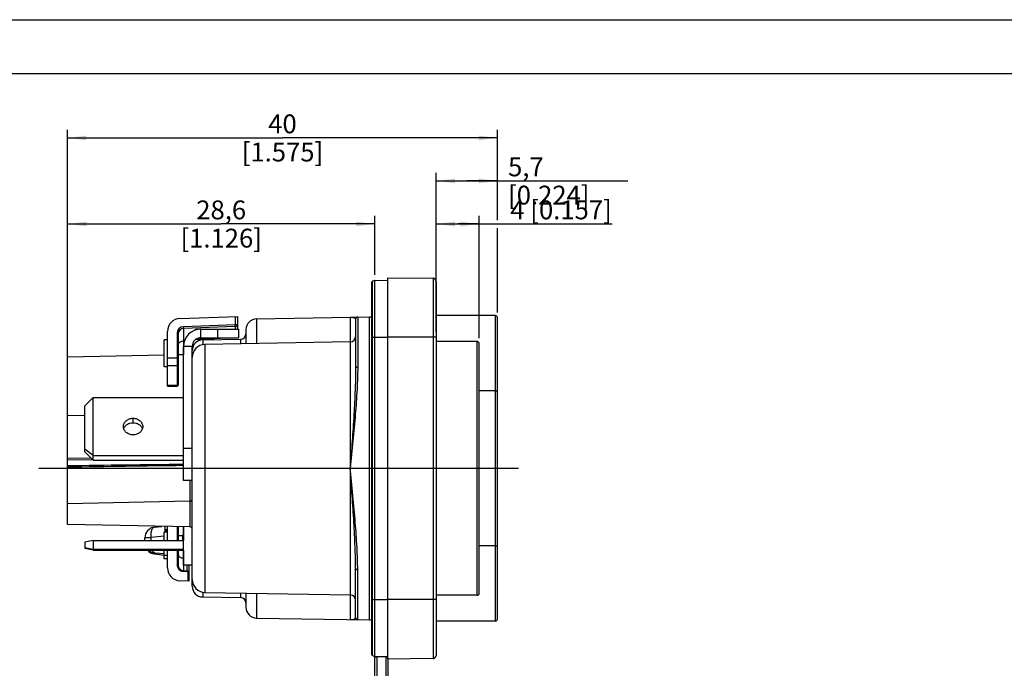
# Model space of a CAD drawing. Units: millimetres. Extents: x 0 to 594, y 0 to 420.
# Drawn here: x 210 to 393, y 299 to 420 of the extents above; entities that cross this region are included whole.
import ezdxf

# ---------------------------------------------------------------- set-up
doc = ezdxf.new("R2010")
doc.units = ezdxf.units.MM
doc.header["$LTSCALE"] = 32.67
doc.layers.get('0').update_dxf_attribs({"linetype": 'CONTINUOUS'})
for name, color, linetype in [('_03_2D_DRAWING_DIMENSION', 7, 'CONTINUOUS'), ('_26_DATUM_AXIS', 7, 'CONTINUOUS'), ('AUSFORMSCHRAEGEN', 7, 'CONTINUOUS'), ('BEZUGSACHSEN', 7, 'CONTINUOUS'), ('RUNDUNGEN', 7, 'CONTINUOUS')]:
    doc.layers.add(name, color=color, linetype=linetype)
doc.styles.get("Standard").update_dxf_attribs({"font": 'arialn.ttf'})
doc.dimstyles.new('DIMSTYLE_1', dxfattribs={"dimtxt": 3.5, "dimasz": 3.5, "dimexe": 1.5, "dimexo": 1, "dimgap": 0.875, "dimtad": 1, "dimlfac": 0.5, "dimdsep": 46, "dimtxsty": 'STANDARD', "dimblk": '_FILLED', "dimblk1": '_FILLED', "dimblk2": '_FILLED', "dimcen": 0.09, "dimclrt": 7, "dimazin": 2, "dimtp": 0.3, "dimtm": 0.3, "dimtfac": 1, "dimtofl": 0, "dimtmove": 0, "dimatfit": 3, "dimldrblk": '_FILLED', "dimfxl": 1, "dimtolj": 1, "dimarcsym": 0})
doc.dimstyles.new('DIMSTYLE_2', dxfattribs={"dimtxt": 3.5, "dimasz": 3.5, "dimexe": 1.5, "dimexo": 1, "dimgap": 0.875, "dimtad": 1, "dimlfac": 0.5, "dimdsep": 46, "dimtxsty": 'STANDARD', "dimblk": '_FILLED', "dimblk1": '_FILLED', "dimblk2": '_FILLED', "dimcen": 0.09, "dimclrt": 7, "dimazin": 2, "dimtp": 0.2, "dimtm": 0.2, "dimtfac": 1, "dimtofl": 0, "dimtmove": 0, "dimatfit": 3, "dimldrblk": '_FILLED', "dimfxl": 1, "dimtolj": 1, "dimarcsym": 0})
doc.dimstyles.new('DIMSTYLE_3', dxfattribs={"dimtxt": 3.5, "dimasz": 3.5, "dimexe": 1.5, "dimexo": 1, "dimgap": 0.875, "dimtad": 1, "dimlfac": 0.5, "dimdsep": 46, "dimtxsty": 'STANDARD', "dimblk": '_FILLED', "dimblk1": '_FILLED', "dimblk2": '_FILLED', "dimcen": 0.09, "dimclrt": 7, "dimazin": 2, "dimtp": 0.1, "dimtm": 0.1, "dimtfac": 1, "dimtofl": 0, "dimtmove": 0, "dimatfit": 3, "dimldrblk": '_FILLED', "dimfxl": 1, "dimtolj": 1, "dimarcsym": 0})

# ---------------------------------------------------------------- blocks, each defined once
blk = doc.blocks.new('_FILLED')
at = {"color": 0, "linetype": 'BYBLOCK'}
blk.add_solid([(0, 0), (-1, 0.125), (-1, -0.125)], dxfattribs=at)
blk = doc.blocks.new('*D3')
at = {"layer": '_03_2D_DRAWING_DIMENSION', "color": 7}
for p, q in [((287.13, 361.98), (287.13, 383.52)), ((295.13, 360.78), (295.13, 383.52)), ((287.13, 382.02), (291.13, 382.02)), ((295.13, 382.02), (291.13, 382.02)), ((291.13, 382.02), (319.88, 382.02))]:
    blk.add_line(p, q, dxfattribs=at)
at = {"layer": '_03_2D_DRAWING_DIMENSION', "color": 7, "xscale": 3.5, "yscale": 3.5, "zscale": 3.5, "rotation": 180}
blk.add_blockref('_FILLED', (287.13, 382.02), dxfattribs=at)
at = {"layer": '_03_2D_DRAWING_DIMENSION', "color": 7, "xscale": 3.5, "yscale": 3.5, "zscale": 3.5}
blk.add_blockref('_FILLED', (295.13, 382.02), dxfattribs=at)
at = {"layer": '_03_2D_DRAWING_DIMENSION', "color": 7, "insert": (300.92, 386.39), "char_height": 3.5, "width": 18.956, "attachment_point": 1, "line_spacing_factor": 0.9}
blk.add_mtext('4{\\ftxt;\\W0.0001;\\H0.0001;\\~}{\\ftxt;\\W1.0;\\H3.5; }[0.157]', dxfattribs=at)
blk = doc.blocks.new('*D4')
at = {"layer": '_03_2D_DRAWING_DIMENSION', "color": 7}
for p, q in [((287.13, 361.98), (287.13, 391.52)), ((298.53, 382.74), (298.53, 391.52)), ((287.13, 390.02), (292.83, 390.02)), ((298.53, 390.02), (292.83, 390.02)), ((292.83, 390.02), (322.76, 390.02)), ((298.53, 365.58), (298.53, 381.27))]:
    blk.add_line(p, q, dxfattribs=at)
at = {"layer": '_03_2D_DRAWING_DIMENSION', "color": 7, "xscale": 3.5, "yscale": 3.5, "zscale": 3.5, "rotation": 180}
blk.add_blockref('_FILLED', (287.13, 390.02), dxfattribs=at)
at = {"layer": '_03_2D_DRAWING_DIMENSION', "color": 7, "xscale": 3.5, "yscale": 3.5, "zscale": 3.5}
blk.add_blockref('_FILLED', (298.53, 390.02), dxfattribs=at)
at = {"layer": '_03_2D_DRAWING_DIMENSION', "color": 7, "insert": (300.5, 394.39), "char_height": 3.5, "width": 22.26, "attachment_point": 1, "line_spacing_factor": 0.9}
blk.add_mtext('5,7{\\ftxt;\\W0.0001;\\H0.0001;\\~}{\\ftxt;\\W1.0;\\H3.5; }[0.224]', dxfattribs=at)
blk = doc.blocks.new('*D5')
at = {"layer": '_03_2D_DRAWING_DIMENSION', "color": 7}
for p, q in [((218.53, 358.24), (218.53, 399.52)), ((298.53, 388.47), (298.53, 399.52)), ((218.53, 398.02), (258.53, 398.02)), ((298.53, 398.02), (258.53, 398.02))]:
    blk.add_line(p, q, dxfattribs=at)
at = {"layer": '_03_2D_DRAWING_DIMENSION', "color": 7, "xscale": 3.5, "yscale": 3.5, "zscale": 3.5, "rotation": 180}
blk.add_blockref('_FILLED', (218.53, 398.02), dxfattribs=at)
at = {"layer": '_03_2D_DRAWING_DIMENSION', "color": 7, "xscale": 3.5, "yscale": 3.5, "zscale": 3.5}
blk.add_blockref('_FILLED', (298.53, 398.02), dxfattribs=at)
at = {"layer": '_03_2D_DRAWING_DIMENSION', "color": 7, "insert": (258.53, 402.39), "char_height": 3.5, "width": 21.308, "attachment_point": 2, "line_spacing_factor": 0.9}
blk.add_mtext('40{\\ftxt;\\W0.0001;\\H0.0001;\\~}{\\ftxt;\\W1.0;\\H3.5; }[1.575]', dxfattribs=at)
blk = doc.blocks.new('*D6')
at = {"layer": '_03_2D_DRAWING_DIMENSION', "color": 7}
for p, q in [((218.53, 347.38), (218.53, 383.52)), ((275.73, 372.58), (275.73, 383.52)), ((218.53, 382.02), (247.13, 382.02)), ((275.73, 382.02), (247.13, 382.02))]:
    blk.add_line(p, q, dxfattribs=at)
at = {"layer": '_03_2D_DRAWING_DIMENSION', "color": 7, "xscale": 3.5, "yscale": 3.5, "zscale": 3.5, "rotation": 180}
blk.add_blockref('_FILLED', (218.53, 382.02), dxfattribs=at)
at = {"layer": '_03_2D_DRAWING_DIMENSION', "color": 7, "xscale": 3.5, "yscale": 3.5, "zscale": 3.5}
blk.add_blockref('_FILLED', (275.73, 382.02), dxfattribs=at)
at = {"layer": '_03_2D_DRAWING_DIMENSION', "color": 7, "insert": (247.13, 386.39), "char_height": 3.5, "width": 24.612, "attachment_point": 2, "line_spacing_factor": 0.9}
blk.add_mtext('28,6{\\ftxt;\\W0.0001;\\H0.0001;\\~}{\\ftxt;\\W1.0;\\H3.5; }[1.126]', dxfattribs=at)

msp = doc.modelspace()

# ---------------------------------------------------------------- linework, layer by layer
at = {"color": 7}
for p, q in [((0, 420), (594, 420)), ((10, 410), (584, 410)), ((275.1332, 301.9768), (275.1332, 371.1768)), ((275.2509, 371.3591), (275.7332, 371.5768)), ((275.7332, 244.9989), (275.7332, 371.5768)), ((275.7332, 371.5768), (278.1332, 371.5349)), ((239.4494, 364.4577), (250.1332, 364.8307)), ((250.1332, 364.8307), (250.1332, 362.4635)), ((253.6983, 364.3922), (274.7507, 364.7596)), ((298.1332, 364.9768), (287.1332, 364.9768)), ((249.7472, 362.9474), (240.0983, 362.6105)), ((272.1332, 364.3209), (272.1332, 355.1429)), ((237.1332, 351.8751), (237.1332, 362.0591)), ((239.1332, 361.6111), (239.1332, 352.0751)), ((242.3332, 362.2962), (242.3332, 362.4635)), ((242.3332, 362.4635), (242.8332, 362.4635)), ((243.3332, 360.8635), (243.3332, 362.4635)), ((243.3332, 362.4635), (250.3332, 362.4635)), ((250.3332, 362.4635), (250.3332, 360.8635)), ((251.7332, 362.3925), (251.7332, 359.7579)), ((240.1332, 334.3014), (240.1332, 359.2635)), ((241.7332, 359.2635), (240.1332, 359.2635)), ((241.7332, 314.6765), (241.7332, 359.2635)), ((243.3332, 360.8635), (250.3332, 360.8635)), ((243.6983, 360.4768), (250.7507, 360.5999)), ((271.1507, 360.0968), (244.0913, 359.6245)), ((236.5332, 357.6155), (218.5332, 357.2385)), ((218.5332, 326.1627), (218.5332, 357.2385)), ((240.1332, 357.6909), (239.1332, 357.67)), ((241.7928, 357.7257), (241.7227, 357.7242)), ((237.1332, 351.8751), (238.9332, 351.8751)), ((221.7332, 348.2372), (223.3332, 349.754)), ((221.7332, 339.6464), (221.7332, 348.2372)), ((223.3332, 338.1296), (223.3332, 349.754)), ((223.3332, 349.754), (240.1332, 349.754)), ((223.3332, 338.9537), (221.7332, 340.1799)), ((221.7332, 339.6464), (223.3332, 338.1296)), ((223.3332, 338.9537), (240.1332, 338.9537)), ((223.3332, 338.1296), (240.1332, 338.1296)), ((241.7332, 334.3014), (240.1332, 334.3014)), ((241.3416, 330.4686), (218.5332, 329.9908)), ((241.3416, 325.685), (218.5332, 326.1627)), ((234.711, 325.6532), (235.9967, 325.7969)), ((236.7332, 324.7499), (236.7332, 325.795)), ((237.1332, 324.8895), (236.7332, 324.8895)), ((237.1332, 324.7745), (236.7332, 324.7745)), ((237.1332, 323.1888), (237.1332, 325.7731)), ((239.1332, 325.7312), (239.1332, 323.1888)), ((240.1332, 318.5768), (240.1332, 325.7103)), ((223.3332, 323.1888), (221.7332, 322.8788)), ((221.7332, 322.8788), (221.7332, 321.6791)), ((223.3332, 323.1888), (223.3332, 321.3691)), ((223.3332, 323.1888), (240.1332, 323.1888)), ((232.9332, 323.1888), (232.9332, 323.6656)), ((239.1332, 324.0983), (239.9556, 324.1174)), ((240.1332, 324.1192), (240.1181, 324.1192)), ((221.7332, 321.8432), (223.3332, 321.589)), ((223.3332, 321.3691), (221.7332, 321.6791)), ((223.3332, 321.589), (240.1332, 321.589)), ((223.3332, 321.3691), (240.1332, 321.3691)), ((234.711, 320.6734), (236.544, 320.4685)), ((237.1332, 318.0944), (237.1332, 321.3691)), ((239.1332, 321.3691), (239.1332, 318.5425)), ((240.0983, 317.5431), (240.7472, 317.5204)), ((241.7332, 318.5768), (240.1332, 318.5768)), ((241.1332, 318.5768), (241.1332, 315.6371)), ((272.1332, 308.8327), (272.1332, 318.0107)), ((241.1332, 315.6371), (239.4494, 315.6959)), ((244.0913, 313.5291), (271.1507, 313.0568)), ((251.7332, 313.3957), (251.7332, 310.7611)), ((243.6983, 312.6768), (250.7507, 312.5537)), ((253.6983, 308.7614), (274.7507, 308.3939)), ((298.1332, 308.1768), (287.1332, 308.1768)), ((275.2509, 301.7945), (276.1402, 301.3931)), ((275.7332, 301.5768), (278.1332, 301.6187)), ((277.7402, 301.3994), (278.1332, 301.5768)), ((278.1332, 301.3003), (278.1332, 246.264))]:
    msp.add_line(p, q, dxfattribs=at)
at = {"color": 9}
for p, q in [((275.2509, 301.7945), (275.2509, 371.3591)), ((249.7332, 364.8168), (249.7332, 363.2531)), ((271.1507, 364.6968), (271.1507, 308.4568)), ((272.5262, 364.7208), (272.5262, 355.4105)), ((274.7507, 308.3939), (274.7507, 364.7596)), ((249.7332, 363.2531), (240.0913, 362.9163)), ((249.7472, 362.9474), (249.7472, 362.4635)), ((253.6983, 364.3922), (253.6983, 359.7922)), ((238.9332, 361.7171), (238.9332, 351.8751)), ((240.0983, 362.6105), (240.0983, 357.6902)), ((242.8332, 362.4198), (242.8332, 362.4635)), ((246.4535, 362.4635), (246.4535, 360.8635)), ((275.1332, 360.9768), (278.1332, 360.9768)), ((240.0983, 360.2639), (240.2966, 360.2688)), ((242.5082, 360.6301), (243.6855, 360.6983)), ((243.6983, 360.4768), (243.6983, 359.5834)), ((244.0913, 359.6245), (244.0913, 313.5291)), ((250.7507, 360.5999), (250.7507, 359.7407)), ((237.1332, 357.1144), (238.9332, 357.1144)), ((237.1332, 355.7365), (238.9332, 355.7365)), ((237.1332, 352.027), (238.9332, 352.027)), ((221.7332, 346.3811), (218.5332, 346.3846)), ((240.1332, 340.3616), (241.7332, 340.3616)), ((222.9697, 338.4743), (218.5332, 338.431)), ((223.333, 338.1454), (218.5332, 338.0933)), ((241.3416, 325.685), (241.3416, 334.3014)), ((237.1332, 325.1384), (236.7332, 325.1384)), ((237.1332, 324.7566), (236.7332, 324.7566)), ((238.9332, 325.7354), (238.9332, 323.1888)), ((240.0983, 325.711), (240.0983, 324.1192)), ((234.088, 323.7605), (236.5332, 324.0338)), ((234.088, 323.1888), (234.088, 323.7605)), ((239.9556, 324.1174), (239.9556, 323.1888)), ((240.1181, 324.1192), (240.1181, 323.1888)), ((234.711, 320.6734), (234.7589, 320.6714)), ((234.7589, 320.6714), (234.7589, 320.8773)), ((234.7589, 320.8773), (236.5332, 320.7656)), ((234.7589, 320.6714), (236.5332, 320.473)), ((238.9332, 321.3691), (238.9332, 318.6196)), ((240.0983, 321.3691), (240.0983, 317.5431)), ((240.0983, 319.8897), (240.1332, 319.8888)), ((240.0913, 317.4412), (240.7402, 317.4189)), ((240.7472, 318.5768), (240.7472, 317.5204)), ((240.9332, 317.2225), (240.9332, 315.6441)), ((272.5262, 308.4328), (272.5262, 317.7431)), ((243.6983, 313.5702), (243.6983, 312.6768)), ((250.7507, 313.4128), (250.7507, 312.5537)), ((253.6983, 313.3614), (253.6983, 308.7614)), ((275.1332, 312.1768), (278.1332, 312.1768)), ((276.1402, 242.0838), (276.1402, 301.3931)), ((277.7402, 301.3994), (277.7402, 242.0672))]:
    msp.add_line(p, q, dxfattribs=at)
at = {"color": 7}
msp.add_lwpolyline([(242.3498, 360.5213), (247.015, 360.7973), (248.1453, 360.8635)], dxfattribs=at)
for centre, radius, start, end in [((275.3332, 371.1768), 0.2, 114.295189, 180), ((272.5332, 364.3209), 0.4, 91, 180), ((274.7332, 365.7595), 1, 271, 293.594246), ((239.5332, 362.0591), 2.4, 92, 180), ((249.7332, 363.3472), 0.4, 272, 0), ((253.7332, 362.3925), 2, 91, 180), ((240.1332, 361.6111), 1, 92, 180), ((243.3332, 359.2635), 3.2, 90, 180), ((250.7332, 361.5997), 1, 271, 360), ((271.1332, 361.0966), 1, 271, 0), ((243.3332, 359.2635), 1.6, 90, 180), ((243.7332, 358.4771), 2, 91, 180), ((244.1332, 357.2248), 2.4, 91, 180), ((238.9332, 352.0751), 0.2, 270, 360), ((241.3332, 330.8685), 0.4, 271.2, 360), ((234.9332, 323.6656), 2, 96.379876, 180), ((241.3332, 325.2851), 0.4, 0, 88.8), ((240.1135, 317.2207), 6.8985, 89.961634, 91.311019), ((234.9332, 322.661), 2, 220.300637, 263.620124), ((239.5332, 318.0944), 2.4, 180, 268), ((240.1332, 318.5425), 1, 180, 268), ((240.7332, 317.1207), 0.4, 0, 88), ((244.1332, 315.9287), 2.4, 180, 269), ((243.7332, 314.6765), 2, 180, 269), ((250.7332, 311.5538), 1, 0, 89), ((271.1332, 312.0569), 1, 0, 89), ((253.7332, 310.7611), 2, 180, 269), ((272.5332, 308.8327), 0.4, 180, 269), ((274.7332, 307.3941), 1, 66.405754, 89), ((275.3332, 301.9768), 0.2, 180, 245.704811)]:
    msp.add_arc(centre, radius, start, end, dxfattribs=at)
at = {"color": 9}
for centre, radius, start, end in [((240.1332, 361.7171), 1.2, 91.999908, 180.000092), ((249.7595, 361.7444), 1.5088, 90.470098, 91.000424), ((234.9327, 322.6646), 2.0008, 220.429197, 263.651115), ((234.9328, 322.8708), 2.0011, 228.686068, 265.013092), ((234.9319, 322.6514), 1.9876, 263.631979, 265.006223), ((240.1005, 318.6207), 1.1673, 180.054139, 195.842189), ((240.1335, 318.6621), 1.2216, 261.650498, 268.019636), ((240.7332, 317.2152), 0.2038, 77.084219, 88.024285)]:
    msp.add_arc(centre, radius, start, end, dxfattribs=at)
for points, knots in [([(271.1507, 364.6968), (271.2649, 364.6988), (271.4848, 364.687), (271.7468, 364.6314), (271.9263, 364.5589), (272.032, 364.4947), (272.1097, 364.4181), (272.1332, 364.3519), (272.1332, 364.3209)], [0, 0, 0, 0, 0.30589824, 0.58759126, 0.71242009, 0.82269299, 0.91699937, 1, 1, 1, 1]), ([(240.0983, 362.6105), (240.0989, 362.6105), (240.0986, 362.6142), (240.0995, 362.6183), (240.0994, 362.6276), (240.0996, 362.6392), (240.0995, 362.6542), (240.0992, 362.6792), (240.0985, 362.7158), (240.0972, 362.7641), (240.095, 362.8317), (240.093, 362.8828), (240.0913, 362.9163)], [0, 0, 0, 0, 0.00614408, 0.02352613, 0.05189394, 0.09086613, 0.13992501, 0.19806387, 0.33706181, 0.49838951, 0.67086977, 1, 1, 1, 1]), ([(249.7472, 362.9474), (249.7478, 362.9474), (249.7468, 362.9512), (249.7478, 362.9551), (249.7471, 362.9645), (249.747, 362.976), (249.7464, 362.991), (249.7454, 363.0161), (249.7438, 363.0527), (249.7415, 363.1009), (249.738, 363.1684), (249.7353, 363.2196), (249.7332, 363.2531)], [0, 0, 0, 0, 0.00588965, 0.0231741, 0.05148674, 0.0904287, 0.13947636, 0.19761953, 0.33666263, 0.49807101, 0.67065487, 1, 1, 1, 1]), ([(249.7437, 362.9473), (249.7447, 362.9473), (249.747, 362.95), (249.7503, 362.9591), (249.7535, 362.9792), (249.7546, 363.0112), (249.7546, 363.0528), (249.7541, 363.101), (249.7523, 363.1686), (249.7496, 363.2197), (249.7472, 363.2532)], [0, 0, 0, 0, 0.01003772, 0.02914996, 0.09746109, 0.20409296, 0.34201008, 0.50205808, 0.67318838, 1, 1, 1, 1]), ([(250.1332, 363.3472), (250.1332, 363.3342), (250.112, 363.3145), (250.0782, 363.2988), (250.0135, 363.2775), (249.9021, 363.2595), (249.8037, 363.2536), (249.7472, 363.2532)], [0, 0, 0, 0, 0.09475362, 0.17466729, 0.28180246, 0.58662277, 1, 1, 1, 1]), ([(239.1332, 361.6111), (239.1332, 361.6255), (239.1209, 361.6533), (239.0866, 361.6814), (239.0252, 361.7096), (238.9707, 361.7171), (238.9332, 361.7171)], [0, 0, 0, 0, 0.1771325, 0.34199042, 0.5393647, 1, 1, 1, 1]), ([(239.1332, 359.5493), (239.1332, 359.5952), (239.1461, 359.6889), (239.2229, 359.8717), (239.4138, 360.0709), (239.7299, 360.2221), (239.9727, 360.2607), (240.0983, 360.2639)], [0, 0, 0, 0, 0.10456534, 0.21279262, 0.44777342, 0.71348065, 1, 1, 1, 1]), ([(239.1332, 357.0084), (239.1332, 357.0229), (239.121, 357.0507), (239.0865, 357.0787), (239.0252, 357.107), (238.9707, 357.1144), (238.9332, 357.1144)], [0, 0, 0, 0, 0.17727114, 0.34212685, 0.53942343, 1, 1, 1, 1]), ([(239.1332, 355.9061), (239.1332, 355.8838), (239.122, 355.8377), (239.0606, 355.7615), (238.9832, 355.7365), (238.9332, 355.7365)], [0, 0, 0, 0, 0.23260664, 0.477022, 1, 1, 1, 1]), ([(272.5262, 355.4105), (272.5262, 354.7443), (272.4996, 353.3644), (272.3695, 350.4419), (272.0895, 346.5348), (271.65, 341.6377), (271.3183, 338.2827), (271.1507, 336.577)], [0, 0, 0, 0, 0.1057974, 0.21915518, 0.46456916, 0.72781063, 1, 1, 1, 1]), ([(272.5262, 355.4105), (272.4755, 355.4099), (272.3776, 355.3963), (272.2492, 355.3407), (272.1579, 355.2543), (272.1332, 355.178), (272.1332, 355.1429)], [0, 0, 0, 0, 0.29330391, 0.56352476, 0.79673265, 1, 1, 1, 1]), ([(272.1332, 355.1429), (272.1332, 353.8046), (272.0515, 350.9492), (271.8174, 346.4593), (271.5043, 341.609), (271.2695, 338.2744), (271.1507, 336.576)], [0, 0, 0, 0, 0.21589043, 0.46070204, 0.72533256, 1, 1, 1, 1]), ([(239.0443, 352.0556), (239.0361, 352.0509), (239.0013, 352.0343), (238.9622, 352.027), (238.9332, 352.027)], [0, 0, 0, 0, 0.24605184, 1, 1, 1, 1]), ([(239.1332, 352.1966), (239.1332, 352.1688), (239.1153, 352.1103), (239.0702, 352.0703), (239.0443, 352.0556)], [0, 0, 0, 0, 0.48272001, 1, 1, 1, 1]), ([(272.1332, 318.0107), (272.1332, 319.3489), (272.0516, 322.2043), (271.8173, 326.6943), (271.5045, 331.5448), (271.2688, 334.8795), (271.1507, 336.578)], [0, 0, 0, 0, 0.21587935, 0.4606923, 0.72532672, 1, 1, 1, 1]), ([(272.5262, 317.7431), (272.5262, 318.4092), (272.4996, 319.7891), (272.3695, 322.7116), (272.0896, 326.6188), (271.7264, 330.659), (271.4038, 334.0151), (271.2344, 335.7206), (271.1507, 336.577)], [0, 0, 0, 0, 0.10578857, 0.21914408, 0.46455956, 0.72780486, 0.86334732, 1, 1, 1, 1]), ([(234.088, 323.7605), (234.0709, 323.9968), (234.0709, 324.3436), (234.1314, 324.7818), (234.2018, 325.0632), (234.2962, 325.2989), (234.4126, 325.4822), (234.5501, 325.608), (234.6591, 325.6474), (234.711, 325.6532)], [0, 0, 0, 0, 0.33392193, 0.48585168, 0.62266156, 0.74177363, 0.84235942, 0.92638063, 1, 1, 1, 1]), ([(232.9332, 323.6656), (232.9332, 323.6686), (232.9403, 323.6757), (232.9668, 323.6857), (233.0257, 323.6982), (233.1232, 323.7108), (233.2576, 323.7234), (233.4253, 323.7349), (233.6233, 323.7452), (233.8476, 323.7539), (234.0054, 323.7585), (234.088, 323.7605)], [0, 0, 0, 0, 0.00768964, 0.02208238, 0.07492704, 0.16022076, 0.27663913, 0.42190953, 0.59323008, 0.78734171, 1, 1, 1, 1]), ([(234.7589, 320.8773), (234.7128, 320.8865), (234.6181, 320.9259), (234.4935, 321.0325), (234.382, 321.1837), (234.3216, 321.3033), (234.2932, 321.369)], [0, 0, 0, 0, 0.20108361, 0.42878181, 0.69370154, 1, 1, 1, 1]), ([(239.1332, 320.6042), (239.1332, 320.5491), (239.152, 320.4356), (239.2046, 320.3338), (239.2375, 320.2863)], [0, 0, 0, 0, 0.48832372, 1, 1, 1, 1]), ([(239.2375, 320.2863), (239.3237, 320.1622), (239.5259, 320.0139), (239.8353, 319.913), (240.0096, 319.8919), (240.0983, 319.8897)], [0, 0, 0, 0, 0.46471454, 0.72719002, 1, 1, 1, 1]), ([(239.1332, 318.5425), (239.1332, 318.5535), (239.1214, 318.5712), (239.0986, 318.5866), (239.0627, 318.6031), (239.0067, 318.616), (238.9588, 318.6196), (238.9332, 318.6196)], [0, 0, 0, 0, 0.14606763, 0.24633276, 0.36723402, 0.66260054, 1, 1, 1, 1]), ([(238.9775, 318.302), (239.0076, 318.1962), (239.0994, 317.9904), (239.3202, 317.7304), (239.6121, 317.5385), (239.8392, 317.4705), (239.9561, 317.4534)], [0, 0, 0, 0, 0.24196508, 0.4876376, 0.74012288, 1, 1, 1, 1]), ([(240.0983, 317.5431), (240.0977, 317.5431), (240.0978, 317.5395), (240.0967, 317.5355), (240.0962, 317.5263), (240.0952, 317.5148), (240.0944, 317.5), (240.0929, 317.4752), (240.092, 317.4552), (240.0913, 317.4412)], [0, 0, 0, 0, 0.01793796, 0.06923807, 0.15340492, 0.26916006, 0.41447341, 0.58713761, 1, 1, 1, 1]), ([(240.7472, 317.5204), (240.7466, 317.5204), (240.7467, 317.5168), (240.7455, 317.5129), (240.7451, 317.5037), (240.7441, 317.4923), (240.7432, 317.4775), (240.7418, 317.4528), (240.7408, 317.4329), (240.7402, 317.4189)], [0, 0, 0, 0, 0.01794072, 0.06922428, 0.15336461, 0.26909022, 0.41438068, 0.5870388, 1, 1, 1, 1]), ([(240.7787, 317.4139), (240.8115, 317.4063), (240.8725, 317.3751), (240.9106, 317.3186), (240.9214, 317.2889)], [0, 0, 0, 0, 0.51642713, 1, 1, 1, 1]), ([(241.1332, 317.1207), (241.1332, 317.1346), (241.1183, 317.1663), (241.0715, 317.1974), (241.0075, 317.2178), (240.9588, 317.2225), (240.9332, 317.2225)], [0, 0, 0, 0, 0.17291489, 0.39833975, 0.68223242, 1, 1, 1, 1]), ([(272.1332, 318.0107), (272.1332, 317.9755), (272.1579, 317.8993), (272.2492, 317.8129), (272.3776, 317.7573), (272.4755, 317.7437), (272.5262, 317.7431)], [0, 0, 0, 0, 0.20326755, 0.43647547, 0.7066962, 1, 1, 1, 1]), ([(271.1507, 308.4568), (271.2649, 308.4548), (271.4848, 308.4665), (271.7468, 308.5221), (271.9263, 308.5947), (272.032, 308.6589), (272.1097, 308.7354), (272.1332, 308.8017), (272.1332, 308.8327)], [0, 0, 0, 0, 0.30589818, 0.58758605, 0.71241588, 0.82268855, 0.91699612, 1, 1, 1, 1])]:
    msp.add_open_spline(points, degree=3, knots=knots, dxfattribs=at)
for points in [[(243.6855, 360.6983), (244.6082, 360.7517), (245.531, 360.8049), (246.4538, 360.8578)], [(240.1334, 337.3209), (232.9334, 337.2269), (225.7333, 337.1352), (218.5332, 337.0471)], [(240.1332, 337.1004), (232.9332, 336.9984), (225.7332, 336.8979), (218.5332, 336.7991)], [(240.9214, 317.2889), (240.9291, 317.2678), (240.9332, 317.245), (240.9332, 317.2225)]]:
    msp.add_open_spline(points, degree=3, dxfattribs=at)
at = {"layer": '_26_DATUM_AXIS', "color": 7}
for p, q in [((236.5332, 355.4542), (236.5332, 360.509)), ((237.1332, 360.509), (236.5332, 360.509)), ((237.1332, 360.4542), (236.5332, 360.4542)), ((237.1332, 355.4542), (236.5332, 355.4542)), ((302.4221, 336.5768), (213.216, 336.5768)), ((236.5332, 323.1888), (236.5332, 324.7334)), ((237.1332, 324.7334), (236.5332, 324.7334)), ((236.5332, 319.7334), (236.5332, 321.3691)), ((237.1332, 320.3717), (236.5332, 320.3717)), ((237.1332, 319.7334), (236.5332, 319.7334))]:
    msp.add_line(p, q, dxfattribs=at)
at = {"layer": '_26_DATUM_AXIS', "color": 9}
for p, q in [((230.7332, 345.0727), (230.7332, 345.8968)), ((230.7332, 321.5105), (230.7332, 321.4477))]:
    msp.add_line(p, q, dxfattribs=at)
at = {"layer": '_26_DATUM_AXIS', "color": 7}
for points, knots in [([(228.9332, 344.3539), (228.9332, 344.4548), (228.9568, 344.6589), (229.0611, 344.9515), (229.2298, 345.2203), (229.456, 345.4551), (229.7307, 345.6472), (230.1492, 345.8381), (230.5003, 345.8968), (230.7332, 345.8968)], [0, 0, 0, 0, 0.11552691, 0.23259511, 0.35245929, 0.47588058, 0.6030422, 0.73355795, 1, 1, 1, 1]), ([(228.9988, 343.9424), (229.025, 344.0235), (229.0936, 344.1828), (229.289, 344.4779), (229.6357, 344.787), (230.1556, 345.0195), (230.5397, 345.0727), (230.7332, 345.0727)], [0, 0, 0, 0, 0.11611158, 0.23467479, 0.47990422, 0.73649498, 1, 1, 1, 1]), ([(230.7332, 345.8968), (230.9661, 345.8968), (231.3172, 345.8381), (231.7357, 345.6472), (232.0104, 345.4551), (232.2366, 345.2203), (232.4053, 344.9515), (232.5096, 344.6589), (232.5332, 344.4548), (232.5332, 344.3539)], [0, 0, 0, 0, 0.26644205, 0.3969578, 0.52411942, 0.64754071, 0.76740489, 0.88447309, 1, 1, 1, 1]), ([(230.7332, 345.0727), (230.9267, 345.0727), (231.3108, 345.0195), (231.8307, 344.787), (232.1774, 344.4779), (232.3728, 344.1828), (232.4414, 344.0235), (232.4676, 343.9424)], [0, 0, 0, 0, 0.26350502, 0.52009578, 0.76532521, 0.88388842, 1, 1, 1, 1]), ([(230.7332, 342.8109), (230.5003, 342.8109), (230.1492, 342.8696), (229.7307, 343.0605), (229.456, 343.2526), (229.2298, 343.4874), (229.0611, 343.7562), (228.9568, 344.0488), (228.9332, 344.2529), (228.9332, 344.3539)], [0, 0, 0, 0, 0.26644205, 0.3969578, 0.52411942, 0.64754071, 0.76740489, 0.88447309, 1, 1, 1, 1]), ([(232.5332, 344.3539), (232.5332, 344.2529), (232.5096, 344.0488), (232.4053, 343.7562), (232.2366, 343.4874), (232.0104, 343.2526), (231.7357, 343.0605), (231.3172, 342.8696), (230.9661, 342.8109), (230.7332, 342.8109)], [0, 0, 0, 0, 0.11552691, 0.23259511, 0.35245929, 0.47588058, 0.6030422, 0.73355795, 1, 1, 1, 1]), ([(228.9332, 321.4791), (228.9332, 321.48), (228.9372, 321.4812), (228.9429, 321.4825), (228.9543, 321.4839), (228.9691, 321.4854), (228.9886, 321.4869), (229.0227, 321.489), (229.0756, 321.4914), (229.1508, 321.4942), (229.2414, 321.4967), (229.3462, 321.4992), (229.4645, 321.5014), (229.595, 321.5035), (229.7896, 321.506), (230.0532, 321.5084), (230.3865, 321.5101), (230.6162, 321.5105), (230.7332, 321.5105)], [0, 0, 0, 0, 0.00147533, 0.00518032, 0.01124627, 0.0196769, 0.03045521, 0.04356004, 0.07664122, 0.11859717, 0.1690381, 0.22747329, 0.29334371, 0.36601741, 0.44479536, 0.6175671, 0.80504747, 1, 1, 1, 1]), ([(230.7332, 321.4477), (230.6162, 321.4477), (230.3865, 321.448), (230.0532, 321.4498), (229.7896, 321.4522), (229.595, 321.4547), (229.4645, 321.4567), (229.3462, 321.459), (229.2414, 321.4614), (229.1508, 321.464), (229.0756, 321.4667), (229.0227, 321.4692), (228.9886, 321.4713), (228.9691, 321.4728), (228.9543, 321.4742), (228.9429, 321.4757), (228.9372, 321.4769), (228.9332, 321.4782), (228.9332, 321.4791)], [0, 0, 0, 0, 0.19495253, 0.3824329, 0.55520464, 0.63398259, 0.70665629, 0.77252671, 0.8309619, 0.88140283, 0.92335878, 0.95643996, 0.96954479, 0.9803231, 0.98875373, 0.99481968, 0.99852467, 1, 1, 1, 1]), ([(230.7332, 321.5105), (230.8503, 321.5105), (231.0799, 321.5101), (231.4132, 321.5084), (231.6768, 321.506), (231.8714, 321.5035), (232.0019, 321.5014), (232.1202, 321.4992), (232.225, 321.4967), (232.3156, 321.4942), (232.3908, 321.4914), (232.4437, 321.489), (232.4778, 321.4869), (232.4973, 321.4854), (232.5122, 321.4839), (232.5235, 321.4825), (232.5292, 321.4812), (232.5332, 321.48), (232.5332, 321.4791)], [0, 0, 0, 0, 0.19495253, 0.3824329, 0.55520464, 0.63398259, 0.70665629, 0.77252671, 0.8309619, 0.88140283, 0.92335878, 0.95643996, 0.96954479, 0.9803231, 0.98875373, 0.99481968, 0.99852467, 1, 1, 1, 1]), ([(232.5332, 321.4791), (232.5332, 321.4782), (232.5292, 321.4769), (232.5235, 321.4757), (232.5122, 321.4742), (232.4973, 321.4728), (232.4778, 321.4713), (232.4437, 321.4692), (232.3908, 321.4667), (232.3156, 321.464), (232.225, 321.4614), (232.1202, 321.459), (232.0019, 321.4567), (231.8714, 321.4547), (231.6768, 321.4522), (231.4132, 321.4498), (231.0799, 321.448), (230.8503, 321.4477), (230.7332, 321.4477)], [0, 0, 0, 0, 0.00147533, 0.00518032, 0.01124627, 0.0196769, 0.03045521, 0.04356004, 0.07664122, 0.11859717, 0.1690381, 0.22747329, 0.29334371, 0.36601741, 0.44479536, 0.6175671, 0.80504747, 1, 1, 1, 1])]:
    msp.add_open_spline(points, degree=3, knots=knots, dxfattribs=at)
at = {"layer": 'AUSFORMSCHRAEGEN', "color": 7}
msp.add_line((278.1332, 301.1375), (278.1332, 372.016), dxfattribs=at)
at = {"layer": 'BEZUGSACHSEN', "color": 7}
for p, q in [((294.7332, 360.1768), (287.1332, 360.1768)), ((294.7332, 312.9768), (287.1332, 312.9768))]:
    msp.add_line(p, q, dxfattribs=at)
at = {"layer": 'RUNDUNGEN', "color": 7}
for p, q in [((278.1332, 372.016), (286.5384, 371.9427)), ((287.1332, 371.3427), (287.1332, 301.8108)), ((298.5332, 308.5768), (298.5332, 364.5768)), ((295.1332, 313.3768), (295.1332, 359.7768)), ((298.1332, 350.9828), (295.1332, 350.9828)), ((298.1332, 322.1707), (295.1332, 322.1707)), ((286.5384, 301.2109), (278.1332, 301.1375))]:
    msp.add_line(p, q, dxfattribs=at)
at = {"layer": 'RUNDUNGEN', "color": 9}
for p, q in [((286.5384, 371.9427), (286.5384, 301.2109)), ((298.1332, 308.1768), (298.1332, 364.9768)), ((287.1332, 360.9768), (278.1332, 360.9768)), ((294.7332, 312.9768), (294.7332, 360.1768)), ((287.1332, 312.1768), (278.1332, 312.1768))]:
    msp.add_line(p, q, dxfattribs=at)
at = {"layer": 'RUNDUNGEN', "color": 7}
for centre, radius, start, end in [((286.5332, 371.3427), 0.6, 0, 89.5), ((298.1332, 364.5768), 0.4, 0, 90), ((294.7332, 359.7768), 0.4, 0, 90), ((294.7332, 313.3768), 0.4, 270, 360), ((298.1332, 308.5768), 0.4, 270, 360), ((286.5332, 301.8108), 0.6, 270.5, 360)]:
    msp.add_arc(centre, radius, start, end, dxfattribs=at)
for points, knots in [([(298.5332, 350.7889), (298.5332, 350.8156), (298.5027, 350.877), (298.4091, 350.9351), (298.2816, 350.9742), (298.1845, 350.9828), (298.1332, 350.9828)], [0, 0, 0, 0, 0.1679528, 0.39226227, 0.67791884, 1, 1, 1, 1]), ([(298.1332, 322.1707), (298.1845, 322.1707), (298.2816, 322.1794), (298.4091, 322.2185), (298.5027, 322.2765), (298.5332, 322.3379), (298.5332, 322.3647)], [0, 0, 0, 0, 0.32208116, 0.60773773, 0.8320472, 1, 1, 1, 1])]:
    msp.add_open_spline(points, degree=3, knots=knots, dxfattribs=at)

# ---------------------------------------------------------------- dimensions: what is measured, and where the dimension line sits
at = {"layer": '_03_2D_DRAWING_DIMENSION', "color": 7}
for base, p1, p2, dimstyle, picture, middle in [((218.5332, 398.016), (298.5332, 387.4711), (218.5332, 357.2385), 'DIMSTYLE_1', '*D5', (258.5332, 398.016)), ((218.5332, 382.016), (275.7332, 371.5768), (218.5332, 346.3846), 'DIMSTYLE_2', '*D6', (247.1332, 382.016))]:
    dim = msp.add_linear_dim(base=base, p1=p1, p2=p2, angle=180, dimstyle=dimstyle, dxfattribs=at)
    dim.commit()
    dim.dimension.update_dxf_attribs({"geometry": picture, "text_midpoint": middle, "dimtype": 160})
for base, p2, picture, middle in [((298.5332, 390.016), (298.5332, 364.5768), '*D4', (311.6282, 390.016)), ((295.1332, 382.016), (295.1332, 359.7768), '*D3', (310.4008, 382.016))]:
    dim = msp.add_linear_dim(base=base, p1=(287.1332, 360.9768), p2=p2, dimstyle='DIMSTYLE_3', dxfattribs=at)
    dim.commit()
    dim.dimension.update_dxf_attribs({"geometry": picture, "text_midpoint": middle, "dimtype": 160})

doc.saveas('drawing.dxf')
